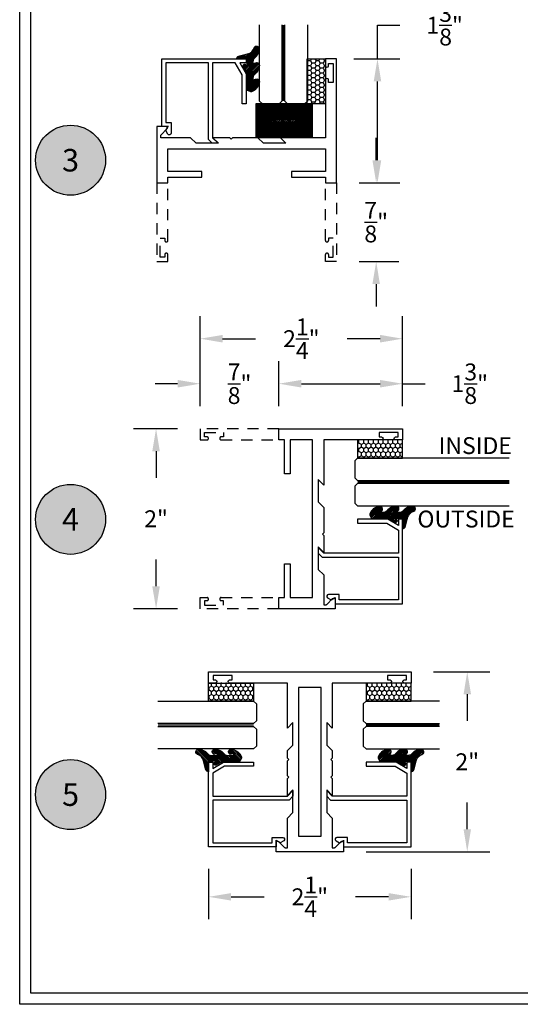
# Model space of a CAD drawing. Units: inches. Extents: x 0 to 173, y 0 to 30.
# Drawn here: x 94 to 100, y 0 to 11 of the extents above; entities that cross this region are included whole.
import ezdxf
from ezdxf.enums import TextEntityAlignment as Align

# ---------------------------------------------------------------- set-up
doc = ezdxf.new("R2010")
doc.units = ezdxf.units.IN
doc.header["$MEASUREMENT"] = 0
doc.linetypes.add('HIDDEN2', pattern=[0.1875, 0.125, -0.0625])
for name, color, linetype in [('Arcadia-Dim', 4, 'Continuous'), ('Arcadia-Hidden', 1, 'HIDDEN2'), ('Arcadia-Profile', 5, 'Continuous'), ('Arcadia-Shade', 8, 'Continuous'), ('Arcadia-Text', 3, 'Continuous')]:
    doc.layers.add(name, color=color, linetype=linetype)
doc.styles.get("Standard").update_dxf_attribs({"font": 'ARIALN.TTF'})
doc.dimstyles.get("Standard").update_dxf_attribs({"dimscale": 0, "dimtxt": 0.046875, "dimasz": 0.0625, "dimexe": 0.0625, "dimexo": 0.0625, "dimgap": 0.09, "dimtad": 0, "dimtih": 1, "dimtoh": 1, "dimdec": 4, "dimzin": 0, "dimdsep": 46, "dimlunit": 4, "dimtxsty": 'Standard', "dimcen": 0.046875, "dimadec": 0, "dimazin": 0, "dimtfac": 1, "dimtdec": 4, "dimtofl": 0, "dimtmove": 0, "dimatfit": 3, "dimfxl": 1, "dimtolj": 1, "dimtzin": 0, "dimarcsym": 0})
pattern_1 = [(90, (106.309625, -15.121598), (-0.027063294, 0.046875), [0.03125, -0.0625]), (210, (106.309625, -15.121598), (-0.027063294, -0.046875), [0.03125, -0.0625]), (150, (106.309625, -15.121598), (-0.054126588, 1e-10), [-0.0625, 0.03125])]

# ---------------------------------------------------------------- blocks, each defined once
blk = doc.blocks.new('Keynote')
at = {"layer": 'Arcadia-Shade', "lineweight": -3}
h = blk.add_hatch(color=256, dxfattribs=at)
h.dxf.hatch_style = 1
edge = h.paths.add_edge_path()
edge.add_arc((0, 0), 0.0972, 0, 360)
at = {"layer": 'Defpoints', "lineweight": -3}
blk.add_circle((0, 0), 0.0972, dxfattribs=at)
at = {"layer": 'Arcadia-Text'}
blk.add_attdef('KEYNOTE_BUBBLE', text='', height=0.0625, dxfattribs=at).set_placement((0, 0), align=Align.MIDDLE_CENTER)
blk = doc.blocks.new('*D382')
at = {"layer": 'Arcadia-Dim', "color": 0, "lineweight": -2, "transparency": 16777216}
for p, q in [((97.924, 10.5), (97.924, 10.875)), ((97.924, 10.875), (98.174, 10.875)), ((97.66, 10.5), (98.174, 10.5)), ((97.924, 9.375), (97.924, 10.25)), ((97.72, 9.125), (98.174, 9.125))]:
    blk.add_line(p, q, dxfattribs=at)
at = {"layer": 'Arcadia-Dim', "color": 0, "lineweight": -3, "transparency": 16777216}
for points in [[(97.882, 10.25), (97.966, 10.25), (97.924, 10.5)], [(97.882, 9.375), (97.966, 9.375), (97.924, 9.125)]]:
    blk.add_solid(points, dxfattribs=at)
at = {"layer": 'Defpoints', "color": 0, "lineweight": -3, "transparency": 16777216}
for p in [(97.41, 10.5), (97.47, 9.125), (97.924, 9.125)]:
    blk.add_point(p, dxfattribs=at)
at = {"layer": 'Arcadia-Dim', "color": 0, "transparency": 16777216, "insert": (98.671, 10.875), "char_height": 0.1875, "attachment_point": 5}
blk.add_mtext('\\A1;1{\\H1.000000x;\\S3/8;}"', dxfattribs=at)
blk = doc.blocks.new('*D383')
at = {"layer": 'Arcadia-Dim', "color": 0, "lineweight": -2, "transparency": 16777216}
for p, q in [((97.91, 9.375), (97.91, 9.625)), ((97.72, 9.125), (98.16, 9.125)), ((97.72, 8.25), (98.16, 8.25)), ((97.91, 8), (97.91, 7.75))]:
    blk.add_line(p, q, dxfattribs=at)
at = {"layer": 'Arcadia-Dim', "color": 0, "lineweight": -3, "transparency": 16777216}
for points in [[(97.868, 9.375), (97.951, 9.375), (97.91, 9.125)], [(97.868, 8), (97.951, 8), (97.91, 8.25)]]:
    blk.add_solid(points, dxfattribs=at)
at = {"layer": 'Defpoints', "color": 0, "lineweight": -3, "transparency": 16777216}
for p in [(97.47, 9.125), (97.91, 9.125), (97.47, 8.25)]:
    blk.add_point(p, dxfattribs=at)
at = {"layer": 'Arcadia-Dim', "color": 0, "transparency": 16777216, "insert": (97.91, 8.688), "char_height": 0.1875, "attachment_point": 5}
blk.add_mtext('\\A1;{\\H1.000000x;\\S7/8;}"', dxfattribs=at)
blk = doc.blocks.new('*D384')
at = {"layer": 'Arcadia-Dim', "color": 0, "lineweight": -2, "transparency": 16777216}
for p, q in [((95.703, 6.393), (95.213, 6.393)), ((95.463, 6.143), (95.463, 5.847)), ((95.463, 4.643), (95.463, 4.939)), ((95.703, 4.393), (95.213, 4.393))]:
    blk.add_line(p, q, dxfattribs=at)
at = {"layer": 'Arcadia-Dim', "color": 0, "lineweight": -3, "transparency": 16777216}
for points in [[(95.421, 6.143), (95.505, 6.143), (95.463, 6.393)], [(95.421, 4.643), (95.505, 4.643), (95.463, 4.393)]]:
    blk.add_solid(points, dxfattribs=at)
at = {"layer": 'Defpoints', "color": 0, "lineweight": -3, "transparency": 16777216}
for p in [(95.463, 6.393), (95.953, 6.393), (95.953, 4.393)]:
    blk.add_point(p, dxfattribs=at)
at = {"layer": 'Arcadia-Dim', "color": 0, "transparency": 16777216, "insert": (95.463, 5.393), "char_height": 0.1875, "attachment_point": 5}
blk.add_mtext('\\A1;2"', dxfattribs=at)
blk = doc.blocks.new('*D385')
at = {"layer": 'Arcadia-Dim', "color": 0, "lineweight": -2, "transparency": 16777216}
for p, q in [((96.828, 6.643), (96.828, 7.143)), ((98.203, 6.643), (98.203, 7.143)), ((97.078, 6.893), (97.953, 6.893)), ((98.203, 6.893), (98.453, 6.893))]:
    blk.add_line(p, q, dxfattribs=at)
at = {"layer": 'Arcadia-Dim', "color": 0, "lineweight": -3, "transparency": 16777216}
for points in [[(97.078, 6.935), (97.078, 6.851), (96.828, 6.893)], [(97.953, 6.935), (97.953, 6.851), (98.203, 6.893)]]:
    blk.add_solid(points, dxfattribs=at)
at = {"layer": 'Defpoints', "color": 0, "lineweight": -3, "transparency": 16777216}
for p in [(98.203, 6.893), (96.828, 6.393), (98.203, 6.393)]:
    blk.add_point(p, dxfattribs=at)
at = {"layer": 'Arcadia-Dim', "color": 0, "transparency": 16777216, "insert": (98.95, 6.893), "char_height": 0.1875, "attachment_point": 5}
blk.add_mtext('\\A1;1{\\H1.000000x;\\S3/8;}"', dxfattribs=at)
blk = doc.blocks.new('*D386')
at = {"layer": 'Arcadia-Dim', "color": 0, "lineweight": -2, "transparency": 16777216}
for p, q in [((95.953, 6.643), (95.953, 7.643)), ((98.203, 6.643), (98.203, 7.643)), ((96.203, 7.393), (96.57, 7.393)), ((97.953, 7.393), (97.586, 7.393))]:
    blk.add_line(p, q, dxfattribs=at)
at = {"layer": 'Arcadia-Dim', "color": 0, "lineweight": -3, "transparency": 16777216}
for points in [[(96.203, 7.435), (96.203, 7.351), (95.953, 7.393)], [(97.953, 7.435), (97.953, 7.351), (98.203, 7.393)]]:
    blk.add_solid(points, dxfattribs=at)
at = {"layer": 'Defpoints', "color": 0, "lineweight": -3, "transparency": 16777216}
for p in [(95.953, 7.393), (95.953, 6.393), (98.203, 6.393)]:
    blk.add_point(p, dxfattribs=at)
at = {"layer": 'Arcadia-Dim', "color": 0, "transparency": 16777216, "insert": (97.078, 7.393), "char_height": 0.1875, "attachment_point": 5}
blk.add_mtext('\\A1;2{\\H1.000000x;\\S1/4;}"', dxfattribs=at)
blk = doc.blocks.new('*D387')
at = {"layer": 'Arcadia-Dim', "color": 0, "lineweight": -2, "transparency": 16777216}
for p, q in [((95.953, 6.643), (95.953, 7.143)), ((96.828, 6.643), (96.828, 7.143)), ((95.703, 6.893), (95.453, 6.893)), ((97.078, 6.893), (97.328, 6.893))]:
    blk.add_line(p, q, dxfattribs=at)
at = {"layer": 'Arcadia-Dim', "color": 0, "lineweight": -3, "transparency": 16777216}
for points in [[(95.703, 6.935), (95.703, 6.851), (95.953, 6.893)], [(97.078, 6.935), (97.078, 6.851), (96.828, 6.893)]]:
    blk.add_solid(points, dxfattribs=at)
at = {"layer": 'Defpoints', "color": 0, "lineweight": -3, "transparency": 16777216}
for p in [(95.953, 6.893), (95.953, 6.393), (96.828, 6.393)]:
    blk.add_point(p, dxfattribs=at)
at = {"layer": 'Arcadia-Dim', "color": 0, "transparency": 16777216, "insert": (96.391, 6.893), "char_height": 0.1875, "attachment_point": 5}
blk.add_mtext('\\A1;{\\H1.000000x;\\S7/8;}"', dxfattribs=at)
blk = doc.blocks.new('*D440')
at = {"layer": 'Arcadia-Dim', "color": 0, "lineweight": -2, "transparency": 16777216}
for p, q in [((98.547, 3.694), (99.172, 3.694)), ((98.922, 3.444), (98.922, 3.148)), ((98.922, 1.944), (98.922, 2.24)), ((97.797, 1.694), (99.172, 1.694))]:
    blk.add_line(p, q, dxfattribs=at)
at = {"layer": 'Arcadia-Dim', "color": 0, "lineweight": -3, "transparency": 16777216}
for points in [[(98.881, 3.444), (98.964, 3.444), (98.922, 3.694)], [(98.881, 1.944), (98.964, 1.944), (98.922, 1.694)]]:
    blk.add_solid(points, dxfattribs=at)
at = {"layer": 'Defpoints', "color": 0, "lineweight": -3, "transparency": 16777216}
for p in [(98.297, 3.694), (98.922, 3.694), (97.547, 1.694)]:
    blk.add_point(p, dxfattribs=at)
at = {"layer": 'Arcadia-Dim', "color": 0, "transparency": 16777216, "insert": (98.922, 2.694), "char_height": 0.1875, "attachment_point": 5}
blk.add_mtext('\\A1;2"', dxfattribs=at)
blk = doc.blocks.new('*D441')
at = {"layer": 'Arcadia-Dim', "color": 0, "lineweight": -2, "transparency": 16777216}
for p, q in [((96.047, 1.504), (96.047, 0.944)), ((98.297, 1.504), (98.297, 0.944)), ((96.297, 1.194), (96.664, 1.194)), ((98.047, 1.194), (97.681, 1.194))]:
    blk.add_line(p, q, dxfattribs=at)
at = {"layer": 'Arcadia-Dim', "color": 0, "lineweight": -3, "transparency": 16777216}
for points in [[(96.297, 1.235), (96.297, 1.152), (96.047, 1.194)], [(98.047, 1.235), (98.047, 1.152), (98.297, 1.194)]]:
    blk.add_solid(points, dxfattribs=at)
at = {"layer": 'Defpoints', "color": 0, "lineweight": -3, "transparency": 16777216}
for p in [(96.047, 1.754), (98.297, 1.754), (98.297, 1.194)]:
    blk.add_point(p, dxfattribs=at)
at = {"layer": 'Arcadia-Dim', "color": 0, "transparency": 16777216, "insert": (97.172, 1.194), "char_height": 0.1875, "attachment_point": 5}
blk.add_mtext('\\A1;2{\\H1.000000x;\\S1/4;}"', dxfattribs=at)
blk = doc.blocks.new('E260')
at = {"layer": 'Arcadia-Shade', "lineweight": -3}
h = blk.add_hatch(dxfattribs=at)
h.set_pattern_fill('ANSI31', color=256, scale=0.1)
h.paths.add_polyline_path([(-0.028, 0.389, 0.260337), (-0.033, 0.397), (-0.067, 0.412, 0.205882), (-0.075, 0.413, 0.259217), (-0.16, 0.314, 1), (-0.105, 0.287, -0.124804), (-0.109, 0.326, -0.645753), (-0.092, 0.319), (-0.092, 0.262, -0.264958), (-0.121, 0.211, 0.179967), (-0.16, 0.132, 1), (-0.105, 0.105, -0.124804), (-0.109, 0.144, -0.645753), (-0.092, 0.136), (-0.092, 0.08, -0.264958), (-0.121, 0.029, 0.179967), (-0.16, -0.051, 1), (-0.105, -0.077, -0.302165), (-0.031, -0.008), (0.066, 0.018, 0.339454), (0.089, 0.048), (-0.028, 0.048), (-0.028, 0.142), (-0.013, 0.113, 1), (0.014, 0.127), (-0.022, 0.199, -0.116532), (-0.028, 0.226)])
at = {"layer": 'Arcadia-Profile', "lineweight": -3}
blk.add_lwpolyline([(-0.031, -0.008, 0.302165), (-0.105, -0.077, -1), (-0.16, -0.051, -0.179967), (-0.121, 0.029, 0.264958), (-0.092, 0.08), (-0.092, 0.136, 0.645753), (-0.109, 0.144, 0.124804), (-0.105, 0.105, -1), (-0.16, 0.132, -0.179967), (-0.121, 0.211, 0.264958), (-0.092, 0.262), (-0.092, 0.319, 0.645753), (-0.109, 0.326, 0.124804), (-0.105, 0.287, -1), (-0.16, 0.314, -0.259217), (-0.075, 0.413, -0.205882), (-0.067, 0.412), (-0.033, 0.397, -0.260337), (-0.028, 0.389), (-0.028, 0.226, 0.116532), (-0.022, 0.199), (0.014, 0.127, -1), (-0.013, 0.113), (-0.028, 0.142), (-0.028, 0.048), (0.089, 0.048, -0.339454), (0.066, 0.018)], format="xyb", close=True, dxfattribs=at)
blk = doc.blocks.new('*U247')
at = {"layer": 'Arcadia-Hidden', "const_width": 0.0156}
blk.add_lwpolyline([(0.031, 0), (0.878, 0)], dxfattribs=at)
at = {"layer": 'Arcadia-Profile'}
for points in [[(0.878, 0.016), (0.031, 0.016), (0, 0.047), (0, 0.234), (0.031, 0.266), (0.878, 0.266)], [(0.878, -0.266), (0.031, -0.266), (0, -0.234), (0, -0.047), (0.031, -0.016), (0.878, -0.016)]]:
    blk.add_lwpolyline(points, dxfattribs=at)
blk = doc.blocks.new('SB-0.6250X0.3750X4')
at = {"layer": 'Arcadia-Shade', "lineweight": -3}
h = blk.add_hatch(dxfattribs=at)
h.set_pattern_fill('ANSI31', color=256, scale=0.1, style=0)
h.paths.add_polyline_path([(0.625, 0.375), (0, 0.375), (0, 0), (0.625, 0)])
at = {"layer": 'Arcadia-Profile'}
for p, q in [((0, 0.375), (0, 0)), ((0, 0.375), (0.625, 0.375)), ((0, 0.375), (0, 0)), ((0, 0.375), (0.625, 0.375)), ((0.625, 0.375), (0.625, 0)), ((0.625, 0.375), (0.625, 0)), ((0, 0), (0.625, 0)), ((0, 0), (0.625, 0))]:
    blk.add_line(p, q, dxfattribs=at)
blk = doc.blocks.new('*U261')
at = {"layer": 'Arcadia-Hidden', "const_width": 0.0156}
blk.add_lwpolyline([(0.031, 0), (1.095, 0)], dxfattribs=at)
at = {"layer": 'Arcadia-Profile'}
for points in [[(1.095, 0.016), (0.031, 0.016), (0, 0.047), (0, 0.234), (0.031, 0.266), (1.095, 0.266)], [(1.095, -0.266), (0.031, -0.266), (0, -0.234), (0, -0.047), (0.031, -0.016), (1.095, -0.016)]]:
    blk.add_lwpolyline(points, dxfattribs=at)
blk = doc.blocks.new('*U262')
at = {"layer": 'Arcadia-Hidden', "const_width": 0.0156}
blk.add_lwpolyline([(0.031, 0), (0.847, 0)], dxfattribs=at)
at = {"layer": 'Arcadia-Profile'}
for points in [[(0.847, 0.016), (0.031, 0.016), (0, 0.047), (0, 0.234), (0.031, 0.266), (0.847, 0.266)], [(0.847, -0.266), (0.031, -0.266), (0, -0.234), (0, -0.047), (0.031, -0.016), (0.847, -0.016)]]:
    blk.add_lwpolyline(points, dxfattribs=at)
blk = doc.blocks.new('*U260')
at = {"layer": 'Arcadia-Hidden', "const_width": 0.0156}
blk.add_lwpolyline([(0.031, 0), (1.717, 0)], dxfattribs=at)
at = {"layer": 'Arcadia-Profile'}
for points in [[(1.717, 0.016), (0.031, 0.016), (0, 0.047), (0, 0.234), (0.031, 0.266), (1.717, 0.266)], [(1.717, -0.266), (0.031, -0.266), (0, -0.234), (0, -0.047), (0.031, -0.016), (1.717, -0.016)]]:
    blk.add_lwpolyline(points, dxfattribs=at)

msp = doc.modelspace()

# ---------------------------------------------------------------- hatches: boundary and pattern name
at = {"layer": 'Arcadia-Shade'}
h = msp.add_hatch(dxfattribs=at)
h.set_pattern_fill('HONEY', color=256, scale=0.25, style=0)
h.set_pattern_definition([(180, (114.00723, 22.73891), (-0.046875, -0.027063294), [0.03125, -0.0625]), (300, (114.00723, 22.73891), (0.046875, -0.027063294), [0.03125, -0.0625]), (240, (114.00723, 22.73891), (-1e-10, -0.054126588), [-0.0625, 0.03125])])
h.paths.add_polyline_path([(97.14411, 10.50035), (97.34518, 10.50035), (97.34518, 10.00035), (97.14411, 10.00035)])
h = msp.add_hatch(dxfattribs=at)
h.set_pattern_fill('HONEY', color=256, scale=0.25, angle=-90, style=0)
h.set_pattern_definition([(90, (106.215542, -12.422243), (-0.027063294, 0.046875), [0.03125, -0.0625]), (210, (106.215542, -12.422243), (-0.027063294, -0.046875), [0.03125, -0.0625]), (150, (106.215542, -12.422243), (-0.054126588, 1e-10), [-0.0625, 0.03125])])
h.paths.add_polyline_path([(98.20316, 6.06692), (98.20316, 6.26799), (97.70316, 6.26799), (97.70316, 6.06692)])
h = msp.add_hatch(dxfattribs=at)
h.set_pattern_fill('HONEY', color=256, scale=0.25, angle=-90, style=0)
h.set_pattern_definition(pattern_1)
h.paths.add_polyline_path([(96.04724, 3.36757), (96.04724, 3.56864), (96.54724, 3.56864), (96.54724, 3.36757)])
h = msp.add_hatch(dxfattribs=at)
h.set_pattern_fill('HONEY', color=256, scale=0.25, angle=-90, style=0)
h.set_pattern_definition(pattern_1)
h.paths.add_polyline_path([(98.29724, 3.36757), (98.29724, 3.56864), (97.79724, 3.56864), (97.79724, 3.36757)])

# ---------------------------------------------------------------- linework, layer by layer
at = {"layer": 'Arcadia-Hidden'}
for points in [[(95.47018, 9.12535), (95.47018, 8.25035), (95.59518, 8.25035), (95.59518, 8.32785, 0.85714286), (95.56018, 8.32785), (95.56018, 8.30035), (95.51018, 8.30035), (95.51018, 8.51035), (95.56018, 8.51035), (95.56018, 8.48285, 0.85714286), (95.59518, 8.48285), (95.59518, 9.12535)], [(97.47018, 9.12535), (97.47018, 8.25035), (97.34518, 8.25035), (97.34518, 8.32785, -0.85714286), (97.38018, 8.32785), (97.38018, 8.30035), (97.43018, 8.30035), (97.43018, 8.51035), (97.38018, 8.51035), (97.38018, 8.48285, -0.85714286), (97.34518, 8.48285), (97.34518, 9.12535)], [(96.82816, 6.39299), (95.95316, 6.39299), (95.95316, 6.26799), (96.03066, 6.26799, 0.85714286), (96.03066, 6.30299), (96.00316, 6.30299), (96.00316, 6.35299), (96.21316, 6.35299), (96.21316, 6.30299), (96.18566, 6.30299, 0.85714286), (96.18566, 6.26799), (96.82816, 6.26799)], [(96.82816, 4.39299), (95.95316, 4.39299), (95.95316, 4.51799), (96.03066, 4.51799, -0.85714286), (96.03066, 4.48299), (96.00316, 4.48299), (96.00316, 4.43299), (96.21316, 4.43299), (96.21316, 4.48299), (96.18566, 4.48299, -0.85714286), (96.18566, 4.51799), (96.82816, 4.51799)]]:
    msp.add_lwpolyline(points, format="xyb", dxfattribs=at)
at = {"layer": 'Arcadia-Profile'}
for points in [[(95.60108, 9.75035), (95.47018, 9.75035), (95.47018, 9.12535), (95.59518, 9.12535), (95.59518, 9.18785), (95.97018, 9.18785), (95.97018, 9.25035), (95.59518, 9.25035), (95.59518, 9.50035), (97.34518, 9.50035), (97.34518, 9.25035), (96.97018, 9.25035), (96.97018, 9.18785), (97.34518, 9.18785), (97.34518, 9.12535), (97.47018, 9.12535), (97.47018, 10.50035), (97.34518, 10.50035), (97.34518, 10.42285, 0.85714286), (97.38018, 10.42285), (97.38018, 10.45035), (97.43018, 10.45035), (97.43018, 10.24035), (97.38018, 10.24035), (97.38018, 10.26785, 0.85714286), (97.34518, 10.26785), (97.34518, 9.62535), (96.84518, 9.62535), (96.90718, 9.56335), (96.65768, 9.56335), (96.59568, 9.62535), (96.31418, 9.62535), (96.29918, 9.61035), (96.28418, 9.62535), (96.09518, 9.62535), (96.15718, 9.56335), (95.90768, 9.56335), (95.84568, 9.62535), (95.51595, 9.62535), (95.51595, 9.65035, -0.19891237), (95.51888, 9.65742), (95.58449, 9.72303, 0.66817864), (95.57318, 9.75035)], [(97.45316, 4.49599), (97.45316, 4.39299), (96.82816, 4.39299), (96.82816, 4.51799), (96.89066, 4.51799), (96.89066, 4.89299), (96.95316, 4.89299), (96.95316, 4.51799), (97.20316, 4.51799), (97.20316, 6.26799), (96.95316, 6.26799), (96.95316, 5.89299), (96.89066, 5.89299), (96.89066, 6.26799), (96.82816, 6.26799), (96.82816, 6.39299), (98.20316, 6.39299), (98.20316, 6.26799), (98.12566, 6.26799, -0.85714286), (98.12566, 6.30299), (98.15316, 6.30299), (98.15316, 6.35299), (97.94316, 6.35299), (97.94316, 6.30299), (97.97066, 6.30299, -0.85714286), (97.97066, 6.26799), (97.32816, 6.26799), (97.32816, 5.76799), (97.26616, 5.82999), (97.26616, 5.58049), (97.32816, 5.51849), (97.32816, 5.23699), (97.31316, 5.22199), (97.32816, 5.20699), (97.32816, 5.01799), (97.26616, 5.07999), (97.26616, 4.83049), (97.32816, 4.76849), (97.32816, 4.43876), (97.35316, 4.43876, 0.19891237), (97.36023, 4.44169), (97.42584, 4.5073, -0.66817864), (97.45316, 4.49599)], [(96.79724, 1.79664, -0.66817864), (96.82455, 1.80795), (96.89017, 1.74233, 0.19891237), (96.89724, 1.73941), (96.92224, 1.73941), (96.92224, 2.06814), (96.98424, 2.13014), (96.98424, 2.38064), (96.92224, 2.31864), (96.92224, 2.50764), (96.93724, 2.52264), (96.92224, 2.53764), (96.92224, 2.70564), (96.93724, 2.72064), (96.92224, 2.73564), (96.92224, 2.81814), (96.98424, 2.88014), (96.98424, 3.13064), (96.92224, 3.06864), (96.92224, 3.56864), (96.27974, 3.56864, -0.85714286), (96.27974, 3.60364), (96.30724, 3.60364), (96.30724, 3.65364), (96.09724, 3.65364), (96.09724, 3.60364), (96.12474, 3.60364, -0.85714286), (96.12474, 3.56864), (96.04724, 3.56864), (96.04724, 3.69364), (98.29724, 3.69364), (98.29724, 3.56864), (98.21974, 3.56864, -0.85714286), (98.21974, 3.60364), (98.24724, 3.60364), (98.24724, 3.65364), (98.03724, 3.65364), (98.03724, 3.60364), (98.06474, 3.60364, -0.85714286), (98.06474, 3.56864), (97.42224, 3.56864), (97.42224, 3.06864), (97.36024, 3.13064), (97.36024, 2.88014), (97.42224, 2.81814), (97.42224, 2.73564), (97.40724, 2.72064), (97.42224, 2.70564), (97.42224, 2.53764), (97.40724, 2.52264), (97.42224, 2.50764), (97.42224, 2.31864), (97.36024, 2.38064), (97.36024, 2.13014), (97.42224, 2.06814), (97.42224, 1.73941), (97.44724, 1.73941, 0.19891237), (97.45431, 1.74233), (97.51993, 1.80795, -0.66817864), (97.54724, 1.79664)]]:
    msp.add_lwpolyline(points, format="xyb", dxfattribs=at)
at = {"layer": 'Arcadia-Profile', "ltscale": 0.25}
for points in [[(95.59345, 9.66621), (95.57028, 9.70635), (95.59568, 9.75035), (95.52528, 9.75035), (95.52528, 10.50035), (96.46478, 10.50035), (96.46478, 10.45535), (96.39582, 10.45535), (96.46478, 10.33591), (96.46478, 10.00035), (96.41978, 10.00035), (96.41978, 10.32385), (96.34386, 10.45535), (96.08978, 10.45535), (96.08978, 9.62534), (96.15177, 9.56335), (96.08813, 9.56335), (96.04478, 9.6067), (96.04478, 10.45535), (95.57028, 10.45535), (95.57028, 9.79535), (95.63028, 9.79535), (95.63028, 9.67608, -0.76732699)], [(97.36903, 4.51626), (97.40916, 4.49309), (97.45316, 4.51849), (97.45316, 4.44809), (98.20316, 4.44809), (98.20316, 5.38759), (98.15816, 5.38759), (98.15816, 5.31863), (98.03872, 5.38759), (97.70316, 5.38759), (97.70316, 5.34259), (98.02666, 5.34259), (98.15816, 5.26667), (98.15816, 5.01259), (97.32815, 5.01259), (97.26616, 5.07459), (97.26616, 5.01095), (97.30952, 4.96759), (98.15816, 4.96759), (98.15816, 4.49309), (97.49816, 4.49309), (97.49816, 4.55309), (97.37889, 4.55309, 0.76732699)], [(96.88137, 1.8169), (96.84124, 1.79373), (96.79724, 1.81914), (96.79724, 1.74873), (96.04724, 1.74873), (96.04724, 2.68823), (96.09224, 2.68823), (96.09224, 2.61928), (96.21168, 2.68823), (96.54724, 2.68823), (96.54724, 2.64323), (96.22374, 2.64323), (96.09224, 2.56731), (96.09224, 2.31323), (96.92224, 2.31323), (96.98424, 2.37523), (96.98424, 2.31159), (96.94088, 2.26823), (96.09224, 2.26823), (96.09224, 1.79373), (96.75224, 1.79373), (96.75224, 1.85373), (96.8715, 1.85373, -0.76732699)], [(97.46311, 1.8169), (97.50324, 1.79373), (97.54724, 1.81914), (97.54724, 1.74873), (98.29724, 1.74873), (98.29724, 2.68823), (98.25224, 2.68823), (98.25224, 2.61928), (98.1328, 2.68823), (97.79724, 2.68823), (97.79724, 2.64323), (98.12074, 2.64323), (98.25224, 2.56731), (98.25224, 2.31323), (97.42224, 2.31323), (97.36024, 2.37523), (97.36024, 2.31159), (97.4036, 2.26823), (98.25224, 2.26823), (98.25224, 1.79373), (97.59224, 1.79373), (97.59224, 1.85373), (97.47298, 1.85373, 0.76732699)]]:
    msp.add_lwpolyline(points, format="xyb", close=True, dxfattribs=at)
at = {"layer": 'Arcadia-Profile'}
for points in [[(97.34518, 10.50035), (97.34518, 10.00035), (97.14411, 10.00035), (97.14411, 10.50035)], [(98.20316, 6.26799), (97.70316, 6.26799), (97.70316, 6.06692), (98.20316, 6.06692)], [(96.04724, 3.56864), (96.54724, 3.56864), (96.54724, 3.36757), (96.04724, 3.36757)], [(97.29724, 1.86864), (97.29724, 3.51864), (97.04724, 3.51864), (97.04724, 1.86864)], [(98.29724, 3.56864), (97.79724, 3.56864), (97.79724, 3.36757), (98.29724, 3.36757)]]:
    msp.add_lwpolyline(points, close=True, dxfattribs=at)
msp.add_lwpolyline([(97.54724, 1.82454), (97.54724, 1.69364), (96.79724, 1.69364), (96.79724, 1.82454)], dxfattribs=at)
at = {"layer": 'Defpoints', "lineweight": -3}
for points in [[(93.94696, 22.98765), (125.76499, 22.98765), (125.76499, 0), (93.94696, 0)], [(94.07196, 22.86265), (125.63999, 22.86265), (125.63999, 0.125), (94.07196, 0.125)]]:
    msp.add_lwpolyline(points, close=True, dxfattribs=at)

# ---------------------------------------------------------------- block references
at = {"layer": 'Arcadia-Profile', "lineweight": -3}
for name, p, rotation in [('*U247', (96.87848, 10.00035), 90.00000000000001), ('E260', (96.44801, 10.54809), 180), ('*U261', (96.57849, 3.10194), 180), ('E260', (95.9995, 2.67147), 270)]:
    msp.add_blockref(name, p, dxfattribs=dict(at, rotation=rotation))
at = {"layer": 'Arcadia-Profile', "lineweight": -3, "xscale": -1}
msp.add_blockref('SB-0.6250X0.3750X4', (97.19706, 9.62535), dxfattribs=at)
at = {"layer": 'Arcadia-Profile', "lineweight": -3, "xscale": 4, "yscale": 4, "zscale": 4}
for p, values in [((94.51285, 9.37535), {'KEYNOTE_BUBBLE': '3'}), ((94.51285, 5.3863), {'KEYNOTE_BUBBLE': '4'}), ((94.51285, 2.32898), {'KEYNOTE_BUBBLE': '5'})]:
    msp.add_blockref('Keynote', p, dxfattribs=at).add_auto_attribs(values)
at = {"layer": 'Arcadia-Profile', "lineweight": -3, "xscale": -1}
for name, p, rotation in [('*U260', (97.67191, 5.8013), 180), ('E260', (98.2509, 5.37083), 90), ('*U262', (97.76599, 3.10194), 180), ('E260', (98.34498, 2.67147), 90)]:
    msp.add_blockref(name, p, dxfattribs=dict(at, rotation=rotation))

# ---------------------------------------------------------------- texts
at = {"layer": 'Arcadia-Text', "lineweight": -3}
for s, p in [('INSIDE', (98.60408, 6.11168)), ('OUTSIDE', (98.36787, 5.29633))]:
    msp.add_text(s, height=0.1875, dxfattribs=at).set_placement(p)

# ---------------------------------------------------------------- dimensions: what is measured, and where the dimension line sits
at = {"layer": 'Arcadia-Dim'}
for base, p1, p2, angle, picture, middle in [((97.92412, 9.12535), (97.40968, 10.50035), (97.47018, 9.12535), 90, '*D382', (98.67129, 10.87535)), ((97.90968, 9.12535), (97.47018, 8.25035), (97.47018, 9.12535), 90, '*D383', (97.90968, 8.68785)), ((95.46285, 6.39299), (95.95316, 4.39299), (95.95316, 6.39299), 270, '*D384', (95.46285, 5.39299)), ((98.92224, 3.69364), (97.54724, 1.69364), (98.29724, 3.69364), 90, '*D440', (98.92224, 2.69364)), ((98.29724, 1.19364), (96.04724, 1.75414), (98.29724, 1.75414), 180, '*D441', (97.17224, 1.19364))]:
    dim = msp.add_linear_dim(base=base, p1=p1, p2=p2, angle=angle, dimstyle='Standard', override={"dimscale": 4}, dxfattribs=at)
    dim.commit()
    dim.dimension.update_dxf_attribs({"geometry": picture, "text_midpoint": middle, "dimtype": 160})
dim = msp.add_linear_dim(base=(95.95316, 7.39299), p1=(98.20316, 6.39299), p2=(95.95316, 6.39299), dimstyle='Standard', override={"dimscale": 4}, dxfattribs=at)
dim.commit()
dim.dimension.update_dxf_attribs({"geometry": '*D386', "text_midpoint": (97.07816, 7.39299)})
for base, p2, picture, middle in [((95.95316, 6.89299), (95.95316, 6.39299), '*D387', (96.39066, 6.89299)), ((98.20316, 6.89299), (98.20316, 6.39299), '*D385', (98.95033, 6.89299))]:
    dim = msp.add_linear_dim(base=base, p1=(96.82816, 6.39299), p2=p2, dimstyle='Standard', override={"dimscale": 4}, dxfattribs=at)
    dim.commit()
    dim.dimension.update_dxf_attribs({"geometry": picture, "text_midpoint": middle, "dimtype": 160})

doc.saveas('drawing.dxf')
